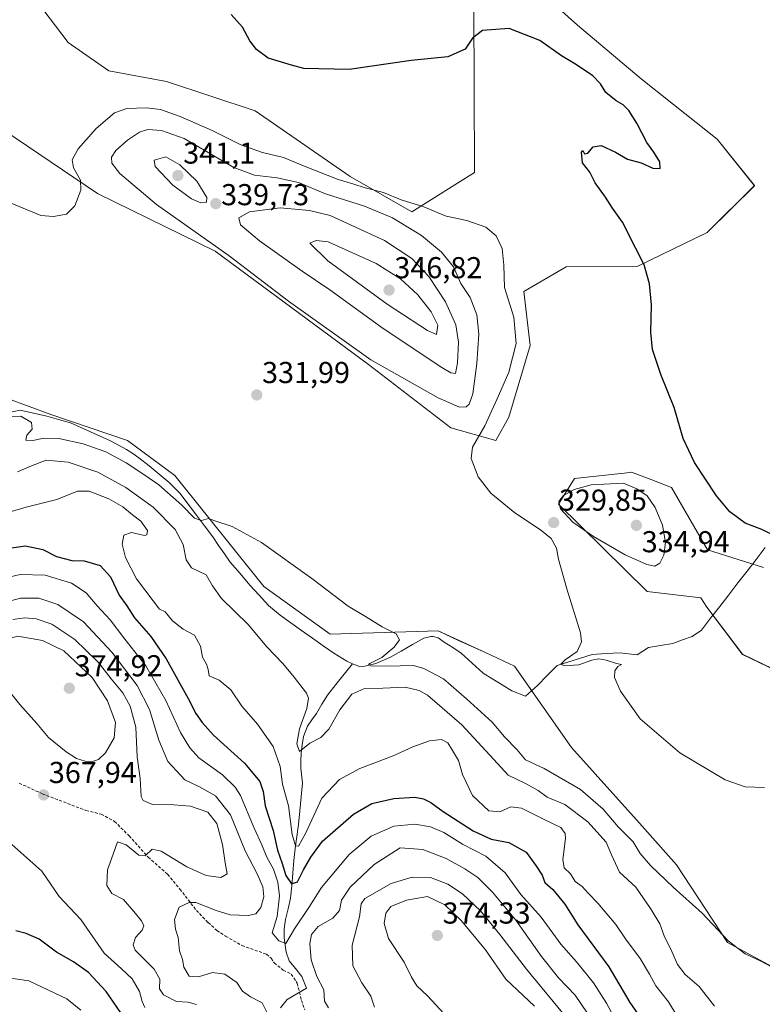
# Model space of a CAD drawing. Units: metres. Extents: x 594336 to 597805, y 4689743 to 4692104.
# Drawn here: x 596003 to 596249, y 4690788 to 4691115 of the extents above; entities that cross this region are included whole.
import ezdxf
from ezdxf.enums import TextEntityAlignment as Align

# ---------------------------------------------------------------- set-up
doc = ezdxf.new("R2010")
doc.units = ezdxf.units.M
doc.header["$MEASUREMENT"] = 0
doc.linetypes.add('TRAZOSX2', pattern=[1.5, 1, -0.5])
for name, color, linetype, lineweight in [('Carátula', 7, 'Continuous', 5), ('Corriente natural lineal', 142, 'Continuous', 13), ('Cultivos herbáceos CxS', 92, 'Continuous', 0), ('Curva de nivel maestra', 36, 'Continuous', 30), ('Curva de nivel normal', 36, 'Continuous', 0), ('Matorral CxS', 135, 'Continuous', 0), ('Punto de cota en terreno', 7, 'Continuous', 0), ('Rótulo de punto de cota en terreno', 19, 'Continuous', 0), ('Senda', 19, 'TRAZOSX2', 0)]:
    doc.layers.add(name, color=color, linetype=linetype, lineweight=lineweight)
doc.styles.add('Arial', font='txt', dxfattribs={"height": 0.2})

# ---------------------------------------------------------------- blocks, each defined once
blk = doc.blocks.new('*U150')
at = {"layer": 'Cultivos herbáceos CxS', "color": 92, "linetype": 'Continuous', "lineweight": 0}
for points in [[(596260.0565, 4690796.3161, 335.2965), (596237.2279, 4690808.6477, 335.2762), (596220.3243, 4690834.4355, 333.4613), (596208.0477, 4690848.2245, 332.8075), (596185.4389, 4690873.2927, 332.2367), (596166.6115, 4690900.3219, 331.9302), (596157.1481, 4690904.6853, 332.4533), (596148.0547, 4690908.8783, 332.6791), (596141.2667, 4690912.0083, 333.2096), (596105.5253, 4690910.9573, 336.3372), (596083.4481, 4690926.7333, 336.8735), (596054.0141, 4690963.5447, 334.2749), (596038.2451, 4690975.1135, 333.907), (596012.9123, 4690983.7801, 334.1455), (595991.1969, 4690991.7133, 335.3656), (595970.7231, 4691001.5711, 336.4305), (595960.4543, 4691031.9085, 333.8605), (595939.4289, 4691048.7367, 333.9475), (595916.3021, 4691070.8235, 334.5693), (595883.7141, 4691098.1689, 335.6668), (595859.5351, 4691113.9451, 336.4884)], [(596249.0889, 4690932.9833, 325.5127), (596230.5351, 4690938.9145, 325.7639), (596218.6335, 4690959.6105, 325.9307), (596212.1571, 4690962.0487, 327.5827), (596205.3937, 4690964.5951, 328.4992), (596203.0891, 4690964.3385, 329.1901), (596201.8143, 4690964.1967, 329.4637), (596186.4709, 4690962.4903, 329.9685), (596181.2149, 4690954.0771, 330.2863), (596210.5201, 4690925.1189, 327.8822), (596228.3541, 4690922.9827, 326.5344), (596230.3311, 4690919.8497, 326.5883), (596242.1167, 4690904.2355, 327.7603), (596272.2993, 4690889.6733, 331.8813)], [(596153.1399, 4691119.2243, 324.4216), (596153.3401, 4691063.9755, 328.8316), (596132.5769, 4691050.9659, 332.3672), (596112.0745, 4691062.7291, 329.6535), (596080.6231, 4691084.4903, 326.4639), (596051.2583, 4691094.2167, 326.1352), (596032.1503, 4691097.7423, 326.2117), (596018.6707, 4691107.0699, 326.6309), (596006.3571, 4691123.3989, 326.5747)], [(595932.4359, 4691139.4505, 336.4005), (595981.4799, 4691088.7017, 329.5766), (596028.3201, 4691057.0411, 330.8598), (596067.3527, 4691037.9329, 334.1838), (596118.1407, 4691000.3545, 334.2235), (596145.4723, 4690979.3193, 331.076), (596160.3991, 4690975.1693, 329.1569), (596160.3991, 4690975.1693, 329.1569), (596164.7291, 4690982.8533, 328.7502), (596171.7539, 4691006.6641, 328.466), (596169.6515, 4691024.5437, 328.9754), (596183.6665, 4691032.6715, 327.6348), (596207.4961, 4691032.9569, 325.074), (596230.4943, 4691044.1617, 323.4002), (596246.1391, 4691059.6355, 322.3865), (596233.7783, 4691075.0265, 322.1313), (596208.5477, 4691095.0097, 322.7287), (596187.5231, 4691112.8887, 322.8335), (596177.2333, 4691122.1209, 322.8089)]]:
    blk.add_polyline3d(points, dxfattribs=at)
blk = doc.blocks.new('*U173')
at = {"layer": 'Curva de nivel normal', "color": 36, "linetype": 'Continuous', "lineweight": 0}
blk.add_polyline3d([(596044.09, 4690787.11, 370), (596043.11, 4690789.14, 370), (596042.28, 4690792.39, 370), (596039.82, 4690796.63, 370), (596036.28, 4690799.97, 370), (596030.54, 4690805.1, 370), (596022.86, 4690816.3, 370), (596015.62, 4690823.92, 370), (596009.9, 4690832.35, 370), (595999, 4690842.04, 370)], dxfattribs=at)
blk = doc.blocks.new('*U178')
at = {"layer": 'Curva de nivel normal', "color": 36, "linetype": 'Continuous', "lineweight": 0}
blk.add_polyline3d([(595996.49, 4691055.11, 330), (596009.55, 4691049.79, 330), (596013.75, 4691049.38, 330), (596018.04, 4691050.21, 330), (596020.8, 4691052.96, 330), (596022.82, 4691058.15, 330), (596022.66, 4691061.48, 330), (596020.42, 4691065.58, 330), (596019.99, 4691068.19, 330), (596021.92, 4691071.8, 330), (596027.89, 4691078.55, 330), (596033.98, 4691083.75, 330), (596038.07, 4691085.24, 330), (596044.54, 4691085.45, 330), (596049.24, 4691084.85, 330), (596055.74, 4691082.62, 330), (596066.33, 4691077.95, 330), (596075.86, 4691073.19, 330), (596083, 4691070.65, 330), (596090.03, 4691069.01, 330), (596096.6, 4691066.2, 330), (596108.17, 4691061.66, 330), (596112.98, 4691060.22, 330), (596117.1, 4691058.92, 330), (596123.17, 4691057.41, 330), (596129.06, 4691054.96, 330), (596136.58, 4691052.59, 330), (596143.95, 4691049.53, 330), (596150.77, 4691048.12, 330), (596157.04, 4691045.9, 330), (596160.54, 4691042.95, 330), (596162.46, 4691038.75, 330), (596163, 4691033.24, 330), (596163.3, 4691025.88, 330), (596166.42, 4691016, 330), (596167.1, 4691007.33, 330), (596164.71, 4690997.78, 330), (596161.25, 4690989.99, 330), (596156.71, 4690979.98, 330), (596152.68, 4690972.96, 330), (596152.21, 4690969.12, 330), (596154.51, 4690963.09, 330), (596158.73, 4690957.68, 330), (596166.72, 4690951.12, 330), (596175.22, 4690945.5, 330), (596178.73, 4690942.63, 330), (596180.56, 4690939.47, 330), (596181.19, 4690935.76, 330), (596183.96, 4690926, 330), (596188.46, 4690911.38, 330), (596188.78, 4690908.34, 330), (596187.35, 4690905.15, 330), (596183.41, 4690902.45, 330), (596181.95, 4690901.03, 330), (596183, 4690900.39, 330), (596187.93, 4690900.78, 330), (596192.26, 4690902.28, 330), (596194.58, 4690902.69, 330), (596197.01, 4690902.33, 330), (596200.39, 4690901.22, 330), (596202.1, 4690900.88, 330), (596200.89, 4690900.15, 330), (596199.85, 4690898.82, 330), (596199.79, 4690896.61, 330), (596201.68, 4690891.99, 330), (596208.28, 4690882.86, 330), (596221.43, 4690871.56, 330), (596236.38, 4690862.66, 330), (596243.04, 4690860.27, 330), (596249.44, 4690860.07, 330)], dxfattribs=at)
blk = doc.blocks.new('*U179')
at = {"layer": 'Curva de nivel normal', "color": 36, "linetype": 'Continuous', "lineweight": 0}
blk.add_polyline3d([(596257.64, 4690797.54, 335), (596248.24, 4690802.47, 335), (596243.08, 4690804.98, 335), (596240.74, 4690806.72, 335), (596237.4, 4690809.29, 335), (596228.8, 4690818.45, 335), (596219.16, 4690827.04, 335), (596211.68, 4690834.17, 335), (596208.23, 4690838.25, 335), (596205.92, 4690842.06, 335), (596200.99, 4690847.08, 335), (596195.93, 4690852.94, 335), (596188.49, 4690859.38, 335), (596176.41, 4690866.35, 335), (596170.24, 4690869.29, 335), (596167.52, 4690872.6, 335), (596163.27, 4690876.83, 335), (596159.22, 4690881.75, 335), (596150.64, 4690889.53, 335), (596143.05, 4690896.1, 335), (596136.53, 4690899.58, 335), (596133.08, 4690900.58, 335), (596124.26, 4690900.31, 335), (596119, 4690900.4, 335), (596118.15, 4690900.83, 335), (596118.6, 4690901.17, 335), (596122.62, 4690903.24, 335), (596126.69, 4690906.62, 335), (596128.43, 4690909.02, 335), (596127.38, 4690910.99, 335), (596122.72, 4690913.39, 335), (596117.16, 4690916.74, 335), (596111.4, 4690920.25, 335), (596099.38, 4690929.42, 335), (596082.71, 4690941.36, 335), (596072.99, 4690946.67, 335), (596067.28, 4690948.54, 335), (596065.14, 4690949.26, 335), (596062.82, 4690948.58, 335), (596060.45, 4690949.44, 335), (596056.35, 4690953.73, 335), (596048.7, 4690960.48, 335), (596044.01, 4690963.59, 335), (596037.85, 4690967.76, 335), (596031.15, 4690971.39, 335), (596023.6, 4690974.03, 335), (596015.57, 4690975.78, 335), (596010.7, 4690975.89, 335), (596006.9, 4690975.1, 335), (596004.59, 4690975.27, 335), (596004.95, 4690976.95, 335), (596006.73, 4690978.95, 335), (596006.5, 4690981.07, 335), (596002.92, 4690983.21, 335), (595999.1, 4690983.13, 335)], dxfattribs=at)
blk = doc.blocks.new('*U183')
at = {"layer": 'Curva de nivel normal', "color": 36, "linetype": 'Continuous', "lineweight": 0}
blk.add_polyline3d([(596022.82, 4690786.27, 380), (596018.17, 4690790.04, 380), (596005.55, 4690796.03, 380), (595998.84, 4690796.98, 380)], dxfattribs=at)
blk = doc.blocks.new('*U184')
at = {"layer": 'Curva de nivel normal', "color": 36, "linetype": 'Continuous', "lineweight": 0}
blk.add_polyline3d([(596232.88, 4690787.61, 340), (596227.75, 4690794.14, 340), (596223.2, 4690798.04, 340), (596220.62, 4690801.44, 340), (596218.38, 4690806.51, 340), (596216.33, 4690810.58, 340), (596214.76, 4690814.85, 340), (596211.91, 4690819.61, 340), (596206.76, 4690826.99, 340), (596201.42, 4690832.02, 340), (596198.78, 4690837.77, 340), (596196.92, 4690841.94, 340), (596190.89, 4690848.65, 340), (596183.29, 4690854.43, 340), (596177.43, 4690856.91, 340), (596174.41, 4690859.04, 340), (596170.23, 4690861.46, 340), (596164.54, 4690864.19, 340), (596159.77, 4690869.34, 340), (596149.09, 4690880.86, 340), (596137.78, 4690890.66, 340), (596135.01, 4690892.26, 340), (596130.38, 4690893.38, 340), (596122.94, 4690893.04, 340), (596116.64, 4690892.75, 340), (596112.61, 4690891.08, 340), (596108.71, 4690885.82, 340), (596105.04, 4690879.44, 340), (596102.38, 4690876.68, 340), (596098.71, 4690874.76, 340), (596095.31, 4690872.04, 340), (596094.46, 4690874.61, 340), (596095.31, 4690879.54, 340), (596097.78, 4690886.28, 340), (596098.25, 4690889.71, 340), (596097.68, 4690891.31, 340), (596093.49, 4690896.62, 340), (596089.81, 4690901.19, 340), (596084.45, 4690906.74, 340), (596078.27, 4690914.18, 340), (596069.49, 4690922.73, 340), (596066.44, 4690926.92, 340), (596064.34, 4690930.56, 340), (596059.51, 4690932.95, 340), (596057.71, 4690935.62, 340), (596056.78, 4690940.62, 340), (596054.08, 4690945.67, 340), (596046.82, 4690953, 340), (596037.71, 4690959.6, 340), (596028.43, 4690964.61, 340), (596018.66, 4690967.92, 340), (596011.28, 4690968.6, 340), (596006.49, 4690966.76, 340), (596001.82, 4690964.73, 340)], dxfattribs=at)
blk = doc.blocks.new('*U186')
at = {"layer": 'Curva de nivel normal', "color": 36, "linetype": 'Continuous', "lineweight": 0}
for points in [[(596000.29, 4690915.77, 365), (596004.22, 4690916.3, 365), (596008.06, 4690915.97, 365), (596013.18, 4690914.22, 365), (596020.82, 4690909.16, 365), (596028.54, 4690901.6, 365), (596032.9, 4690896.08, 365), (596036.7, 4690891.46, 365), (596039.23, 4690887, 365), (596041.05, 4690880.09, 365), (596041.49, 4690870.25, 365), (596042.5, 4690863.06, 365), (596042.83, 4690857.06, 365), (596043.54, 4690855.76, 365), (596046.53, 4690854.42, 365), (596053.6, 4690854.37, 365), (596059.15, 4690853.89, 365), (596064.96, 4690851.87, 365), (596067.92, 4690848.12, 365), (596069.78, 4690841.23, 365), (596070.64, 4690835.11, 365), (596071.29, 4690831.41, 365), (596069.23, 4690830.27, 365), (596064.34, 4690830.9, 365), (596057.91, 4690833.8, 365), (596049.49, 4690838.94, 365), (596046.42, 4690839.68, 365), (596044.14, 4690837.47, 365), (596042.02, 4690837.64, 365), (596037.85, 4690841.09, 365), (596035.01, 4690842.03, 365), (596033.52, 4690838.03, 365), (596031.65, 4690832.79, 365), (596031.44, 4690827.59, 365), (596033.14, 4690824.96, 365), (596037, 4690822.89, 365), (596040.38, 4690818.94, 365), (596042.96, 4690815.85, 365), (596043.75, 4690814.16, 365), (596043.17, 4690812.73, 365), (596040.9, 4690810.31, 365), (596040.12, 4690807.89, 365), (596040.87, 4690806.18, 365), (596047.1, 4690799.87, 365), (596049.02, 4690796.58, 365), (596048.87, 4690793.35, 365), (596050.22, 4690791.37, 365), (596054.52, 4690789.08, 365), (596058.37, 4690788.85, 365), (596061.19, 4690788.17, 365)], [(596120.13, 4690787.27, 365), (596118.97, 4690790.94, 365), (596116.02, 4690795.27, 365), (596113.04, 4690800.94, 365), (596112.75, 4690807.84, 365), (596115.16, 4690817.22, 365), (596115.79, 4690821.53, 365), (596116.94, 4690823.3, 365), (596125.71, 4690828.3, 365), (596132.71, 4690830.4, 365), (596138.71, 4690830.19, 365), (596144.44, 4690828.05, 365), (596149.38, 4690824.8, 365), (596155.34, 4690819.24, 365), (596161.76, 4690811.32, 365), (596170.56, 4690799.79, 365), (596184.57, 4690782.8, 365)]]:
    blk.add_polyline3d(points, dxfattribs=at)
blk = doc.blocks.new('*U194')
at = {"layer": 'Curva de nivel normal', "color": 36, "linetype": 'Continuous', "lineweight": 0}
blk.add_polyline3d([(595995.05, 4690928.89, 355), (596002.72, 4690930.67, 355), (596011.05, 4690930.48, 355), (596019.72, 4690927.81, 355), (596024.63, 4690924.63, 355), (596028.25, 4690920.31, 355), (596032.51, 4690915.71, 355), (596037.04, 4690909.76, 355), (596044.36, 4690900.47, 355), (596051.05, 4690888.93, 355), (596055.86, 4690878.27, 355), (596058.99, 4690873.22, 355), (596061.96, 4690869.93, 355), (596069.83, 4690864.3, 355), (596074, 4690860.21, 355), (596075.7, 4690857.46, 355), (596080.25, 4690846.65, 355), (596082.82, 4690841.12, 355), (596084.52, 4690837.01, 355), (596086.67, 4690832.96, 355), (596088.17, 4690828.71, 355), (596088.68, 4690824.21, 355), (596087.88, 4690817.34, 355), (596086.23, 4690811.93, 355), (596088.44, 4690809.29, 355), (596090.75, 4690808.34, 355), (596093.66, 4690813.27, 355), (596098.4, 4690820.32, 355), (596102.64, 4690826.9, 355), (596111.76, 4690837.87, 355), (596119.04, 4690843.96, 355), (596126.57, 4690847.28, 355), (596133.51, 4690847.9, 355), (596138.7, 4690847.04, 355), (596143.11, 4690845.12, 355), (596149.3, 4690841.31, 355), (596157.05, 4690837.28, 355), (596163.51, 4690831.74, 355), (596168.71, 4690824.6, 355), (596175.48, 4690817.1, 355), (596181.99, 4690808.08, 355), (596187.09, 4690802.27, 355), (596192.83, 4690795.27, 355), (596197.06, 4690788.62, 355), (596201.73, 4690779.99, 355)], dxfattribs=at)
blk = doc.blocks.new('*U196')
at = {"layer": 'Curva de nivel normal', "color": 36, "linetype": 'Continuous', "lineweight": 0}
for points in [[(595995.74, 4690920.95, 360), (596002.84, 4690922.86, 360), (596008.85, 4690922.82, 360), (596015.21, 4690920.72, 360), (596023.66, 4690914.97, 360), (596033.05, 4690904.95, 360), (596041.48, 4690893.9, 360), (596045.58, 4690885.92, 360), (596048.66, 4690875.75, 360), (596051.62, 4690868.65, 360), (596054.52, 4690865.56, 360), (596057.3, 4690862.65, 360), (596062.21, 4690860.35, 360), (596067.44, 4690857.34, 360), (596072.41, 4690850.97, 360), (596077.33, 4690839.06, 360), (596081.31, 4690831.4, 360), (596083.16, 4690827.11, 360), (596083.5, 4690823.8, 360), (596082.54, 4690820.34, 360), (596080.82, 4690818.21, 360), (596078.29, 4690817.68, 360), (596072.34, 4690817.9, 360), (596067.7, 4690819.27, 360), (596060.98, 4690821.92, 360), (596058.75, 4690821.96, 360), (596055.38, 4690820.44, 360), (596053.9, 4690816.27, 360), (596054.24, 4690813.11, 360), (596055.12, 4690810.36, 360), (596055.5, 4690805.95, 360), (596056.5, 4690803.06, 360), (596057, 4690800.56, 360), (596058.78, 4690797.57, 360), (596061.81, 4690797.31, 360), (596066.43, 4690798.73, 360), (596070.56, 4690798.17, 360), (596074.5, 4690795.39, 360), (596076.37, 4690792.54, 360), (596079.05, 4690790.7, 360), (596082.94, 4690788.64, 360), (596085.38, 4690783.77, 360)], [(596104.89, 4690787.03, 360), (596103.6, 4690789.26, 360), (596103.35, 4690792.97, 360), (596101.07, 4690797.39, 360), (596099.18, 4690802.96, 360), (596098.76, 4690808.3, 360), (596099.32, 4690811.38, 360), (596101.54, 4690814.01, 360), (596106.4, 4690816.77, 360), (596108.56, 4690819.27, 360), (596109.24, 4690822.77, 360), (596112.09, 4690826.98, 360), (596120.04, 4690834.52, 360), (596128.71, 4690840.11, 360), (596136.24, 4690839.47, 360), (596143.93, 4690836.51, 360), (596150.17, 4690833.14, 360), (596154.4, 4690830.2, 360), (596159.32, 4690825.4, 360), (596167.06, 4690816.09, 360), (596175.49, 4690804.03, 360), (596181.15, 4690796.96, 360), (596186.69, 4690791.22, 360), (596190.72, 4690785.32, 360)]]:
    blk.add_polyline3d(points, dxfattribs=at)
blk = doc.blocks.new('*U198')
at = {"layer": 'Curva de nivel normal', "color": 36, "linetype": 'Continuous', "lineweight": 0}
blk.add_polyline3d([(596220.48, 4690784.21, 345), (596217.66, 4690789.02, 345), (596213.44, 4690794.34, 345), (596211.34, 4690798.24, 345), (596208.19, 4690803.42, 345), (596203.37, 4690809.93, 345), (596200.17, 4690814.63, 345), (596194.21, 4690821.72, 345), (596190.96, 4690825.09, 345), (596189.04, 4690827.26, 345), (596186.74, 4690828.96, 345), (596185.11, 4690831.44, 345), (596183.07, 4690833.46, 345), (596182.58, 4690836.25, 345), (596183.47, 4690843.12, 345), (596183.38, 4690844.8, 345), (596181.92, 4690846.85, 345), (596176.22, 4690849.54, 345), (596168.94, 4690853.19, 345), (596165.4, 4690853.63, 345), (596161.68, 4690851.98, 345), (596158.05, 4690852.33, 345), (596152.66, 4690857.38, 345), (596149.37, 4690864.41, 345), (596148, 4690869.05, 345), (596145.65, 4690872.92, 345), (596144.47, 4690874.93, 345), (596142.38, 4690876, 345), (596138.38, 4690875.57, 345), (596132.92, 4690873.56, 345), (596126.41, 4690870.57, 345), (596115.32, 4690866.34, 345), (596108.53, 4690862.68, 345), (596102.71, 4690856.49, 345), (596097.42, 4690845.03, 345), (596094.94, 4690840.64, 345), (596093.96, 4690840.72, 345), (596092.88, 4690844.54, 345), (596091.71, 4690854.02, 345), (596089.66, 4690861.23, 345), (596088.95, 4690867.09, 345), (596086.56, 4690873.69, 345), (596081.38, 4690881.09, 345), (596076.23, 4690887.04, 345), (596072.58, 4690892.46, 345), (596068.68, 4690895.62, 345), (596065.34, 4690897.08, 345), (596065.01, 4690899.22, 345), (596064.52, 4690901.02, 345), (596063.11, 4690903.28, 345), (596062.48, 4690906.97, 345), (596060.48, 4690910.6, 345), (596056.77, 4690912.63, 345), (596053.19, 4690915.33, 345), (596050.74, 4690918.28, 345), (596048.87, 4690919.24, 345), (596046.82, 4690922.01, 345), (596041.31, 4690929.22, 345), (596037.62, 4690936.35, 345), (596036.56, 4690940.8, 345), (596037.04, 4690943.75, 345), (596039.59, 4690944.68, 345), (596043.89, 4690943.66, 345), (596044.71, 4690943.83, 345), (596044.88, 4690945.26, 345), (596042.66, 4690948.44, 345), (596039.94, 4690950.51, 345), (596036.75, 4690953.12, 345), (596032.06, 4690955.78, 345), (596025.61, 4690958.3, 345), (596021.72, 4690958.29, 345), (596014.85, 4690955.62, 345), (596004.72, 4690953.07, 345), (595989.12, 4690948.55, 345)], dxfattribs=at)
blk = doc.blocks.new('*U201')
at = {"layer": 'Curva de nivel maestra', "color": 36, "linetype": 'Continuous', "lineweight": 30}
blk.add_polyline3d([(596253.5, 4690943.2, 325), (596248.53, 4690945.63, 325), (596243, 4690947.71, 325), (596237.97, 4690951.54, 325), (596233.56, 4690956.8, 325), (596226.22, 4690967.8, 325), (596222.54, 4690975.78, 325), (596219.47, 4690986.13, 325), (596215.11, 4690997.04, 325), (596212.34, 4691005.34, 325), (596211.73, 4691011.06, 325), (596211.99, 4691020.09, 325), (596211.33, 4691027.12, 325), (596209.58, 4691033.35, 325), (596206.76, 4691038.76, 325), (596202.44, 4691047.57, 325), (596199.05, 4691052.21, 325), (596196.76, 4691055.88, 325), (596193.35, 4691060.59, 325), (596191.53, 4691064.11, 325), (596189.16, 4691067.17, 325), (596188.79, 4691070.77, 325), (596189.29, 4691071.3, 325), (596189.77, 4691070.17, 325), (596190.86, 4691070.4, 325), (596192.71, 4691072.53, 325), (596195.34, 4691072.94, 325), (596200.09, 4691070.76, 325), (596204.08, 4691068.42, 325), (596208.56, 4691067.22, 325), (596212.49, 4691065.39, 325), (596214.89, 4691065.34, 325), (596214.73, 4691067.52, 325), (596212.8, 4691070.7, 325), (596210.41, 4691073.98, 325), (596207.1, 4691080.4, 325), (596204.49, 4691084.6, 325), (596202.65, 4691086.48, 325), (596200.32, 4691087.76, 325), (596196.9, 4691090.54, 325), (596195.12, 4691093.36, 325), (596192.6, 4691096.04, 325), (596187.16, 4691099.7, 325), (596182.2, 4691102.66, 325), (596175, 4691107.75, 325), (596164.78, 4691111.73, 325), (596156.02, 4691111.07, 325), (596152.71, 4691108.59, 325), (596150.2, 4691104.88, 325), (596144.53, 4691102.38, 325), (596132.28, 4691101.18, 325), (596111.73, 4691098.13, 325), (596096.75, 4691098.49, 325), (596092.71, 4691099.54, 325), (596084.89, 4691101.9, 325), (596081.09, 4691104.79, 325), (596078.9, 4691107.69, 325), (596076.42, 4691112.2, 325), (596072.62, 4691116.41, 325)], dxfattribs=at)
blk = doc.blocks.new('*U203')
at = {"layer": 'Curva de nivel maestra', "color": 36, "linetype": 'Continuous', "lineweight": 30}
blk.add_polyline3d([(595998.33, 4690939.3, 350), (596004.47, 4690940.19, 350), (596010.25, 4690939, 350), (596014.71, 4690936.73, 350), (596019.82, 4690935.32, 350), (596023.9, 4690935.2, 350), (596029.21, 4690933.74, 350), (596032.7, 4690929.95, 350), (596035.54, 4690923.82, 350), (596038.02, 4690920.3, 350), (596040.57, 4690916.32, 350), (596046.06, 4690910.1, 350), (596051.06, 4690902.73, 350), (596058.35, 4690889.58, 350), (596060.9, 4690884.59, 350), (596063.1, 4690881.66, 350), (596066.78, 4690877.38, 350), (596077.03, 4690868.2, 350), (596082.15, 4690862.02, 350), (596083.26, 4690858.7, 350), (596083.96, 4690853.99, 350), (596086.56, 4690845.82, 350), (596088.06, 4690839.33, 350), (596089.53, 4690834.9, 350), (596090.73, 4690830.9, 350), (596092.67, 4690828.19, 350), (596094.66, 4690828.78, 350), (596096.62, 4690832.79, 350), (596099.03, 4690836.94, 350), (596102.92, 4690842.27, 350), (596113.16, 4690851.24, 350), (596119.24, 4690854.77, 350), (596126.54, 4690856.45, 350), (596133.6, 4690856.88, 350), (596136.46, 4690856.36, 350), (596138.9, 4690855.13, 350), (596142.92, 4690852.15, 350), (596152.87, 4690845.76, 350), (596158.88, 4690843, 350), (596164.73, 4690841.79, 350), (596170.4, 4690838.65, 350), (596173.64, 4690834.24, 350), (596175.78, 4690831, 350), (596176.63, 4690828.55, 350), (596179.32, 4690826.3, 350), (596183.28, 4690821.45, 350), (596187.61, 4690814.51, 350), (596197.91, 4690800.66, 350), (596204.84, 4690788.8, 350), (596216.62, 4690771.85, 350)], dxfattribs=at)
blk = doc.blocks.new('*U204')
at = {"layer": 'Curva de nivel maestra', "color": 36, "linetype": 'Continuous', "lineweight": 30}
blk.add_polyline3d([(596037.34, 4690783.62, 375), (596031.22, 4690792.44, 375), (596025.32, 4690798.78, 375), (596020.43, 4690802.24, 375), (596014.71, 4690805.44, 375), (596009.04, 4690809.82, 375), (596004.71, 4690811.67, 375), (596001.26, 4690812.53, 375)], dxfattribs=at)
blk = doc.blocks.new('5PATER')
at = {"layer": 'Carátula', "linetype": 'Continuous', "lineweight": 5}
h = blk.add_hatch(color=250, dxfattribs=at)
edge = h.paths.add_edge_path()
edge.add_ellipse((0, 0.01), major_axis=(-1.33, -1.34), ratio=0.999422, start_angle=0, end_angle=360)

msp = doc.modelspace()

# ---------------------------------------------------------------- linework, layer by layer
at = {"layer": 'Corriente natural lineal', "color": 142, "linetype": 'Continuous', "lineweight": 13}
for points in [[(595998.46, 4690984.33, 334.84), (596002.75, 4690985.15, 334.83), (596007.13, 4690984.2, 334.29), (596011.5, 4690983.24, 334.16), (596015.45, 4690982.13, 334.2), (596019.39, 4690981.02, 334.09), (596023.8, 4690979.02, 334.04), (596028.22, 4690977.02, 334.07), (596032.63, 4690975.02, 333.96), (596035.28, 4690973.6, 333.99), (596037.92, 4690972.18, 334.11), (596040.01, 4690970.81, 334.12), (596042.1, 4690969.43, 334.05), (596045.44, 4690966.69, 334.16), (596048.78, 4690963.96, 334.22), (596052.12, 4690961.22, 334.36), (596055.66, 4690957.69, 334.55), (596058.39, 4690954.06, 334.64), (596061.12, 4690950.43, 334.86), (596063.84, 4690946.8, 335.23), (596066.57, 4690943.17, 335.54), (596068.5, 4690940.37, 335.84), (596070.44, 4690937.57, 336.04), (596072.37, 4690934.77, 336.17), (596075.62, 4690930.99, 336.61), (596078.86, 4690927.2, 336.98), (596081.96, 4690923.81, 337.41), (596085.06, 4690920.42, 337.55), (596086.97, 4690918.8, 337.55), (596088.88, 4690917.18, 337.66), (596092.45, 4690914.66, 337.68), (596096.02, 4690912.14, 337.49), (596099.59, 4690909.63, 337.05), (596103.16, 4690907.11, 336.7), (596106.73, 4690904.59, 336.52), (596110.95, 4690901.93, 336.11), (596112.91, 4690901.12, 335.85)], [(596228.58, 4690912.27, 326.98), (596231.6, 4690916.18, 326.62), (596234.61, 4690920.09, 326.34), (596237.63, 4690924, 326.05), (596240.65, 4690927.9, 325.8), (596243.67, 4690931.81, 325.59), (596246.68, 4690935.72, 325.38), (596249.7, 4690939.63, 325.18)], [(596112.91, 4690901.12, 335.85), (596115.19, 4690900.18, 335.65), (596117.01, 4690900.27, 335.57), (596120.65, 4690901.2, 335.4), (596125.25, 4690903.15, 334.59), (596129.02, 4690905.3, 334.46), (596132.8, 4690907.45, 334.31), (596136.57, 4690909.6, 333.4), (596138.82, 4690910.11, 333.27), (596139.67, 4690910.1, 333.19), (596141.27, 4690909.66, 332.98), (596143.29, 4690908.25, 332.83), (596146.09, 4690906.45, 333.01), (596148.89, 4690904.65, 332.76), (596152.54, 4690901.32, 332.53), (596156.19, 4690897.98, 331.77), (596159.36, 4690896.04, 332.19), (596162.54, 4690894.1, 331.6), (596165.71, 4690892.16, 331.47), (596170.27, 4690890.36, 331.12), (596172.22, 4690892.11, 331.09), (596174.18, 4690893.86, 331.27), (596177.46, 4690897.19, 330.78), (596180.74, 4690900.52, 330.4), (596184.62, 4690901.76, 330.1), (596188.5, 4690902.99, 329.5), (596192.38, 4690904.23, 329.32), (596196.99, 4690904.49, 329.64), (596201.59, 4690904.76, 328.91), (596204.4, 4690904.39, 328.63), (596207.2, 4690904.02, 328.45), (596211.01, 4690906.45, 328.52), (596215.03, 4690907.14, 328.19), (596219.05, 4690907.83, 327.79), (596222.28, 4690908.99, 327.47), (596225.51, 4690910.16, 327.28), (596228.58, 4690912.27, 326.98)], [(596090.21, 4690813.25, 353.96), (596090.67, 4690816.35, 353.19), (596091.52, 4690819.85, 351.91), (596092.37, 4690823.35, 351.81), (596092.72, 4690827.52, 350.81), (596093.08, 4690831.69, 349.16), (596093.43, 4690835.86, 347.75), (596093.93, 4690839.85, 346.41), (596094.44, 4690843.83, 344.57), (596094.94, 4690847.82, 343.77), (596095.39, 4690852.38, 342.84), (596095.85, 4690856.94, 341.82), (596096.3, 4690861.5, 340.67), (596095.71, 4690866.46, 340.36), (596095.77, 4690868.97, 340.12), (596095.82, 4690871.48, 339.89), (596096.25, 4690874.25, 339.47), (596096.67, 4690877.01, 339.11), (596097.98, 4690880.42, 339.18), (596099.45, 4690882.55, 338.93), (596100.91, 4690884.67, 338.29), (596102.76, 4690887.7, 338.05), (596104.61, 4690890.73, 337.71), (596107.38, 4690894.19, 337.12), (596110.14, 4690897.66, 336.28), (596112.91, 4690901.12, 335.85)], [(596097.58, 4690793.54, 357.2), (596096.04, 4690797.43, 357.3), (596093.98, 4690800.04, 356.96), (596091.91, 4690802.64, 356.23), (596090.88, 4690805.44, 355.65), (596090.18, 4690810.21, 354.58), (596090.21, 4690813.25, 353.96)], [(596088.96, 4690786.97, 358.33), (596091.23, 4690789.84, 357.44), (596094.41, 4690791.69, 357.09), (596097.58, 4690793.54, 357.2)]]:
    msp.add_polyline3d(points, dxfattribs=at)
at = {"layer": 'Cultivos herbáceos CxS', "color": 92, "linetype": 'Continuous', "lineweight": 0}
for points in [[(595838.51, 4691198.08, 333.3), (595912.52, 4691154.4, 336.37), (595932.44, 4691139.45, 336.4), (595981.48, 4691088.7, 329.58), (596028.32, 4691057.04, 330.86), (596067.35, 4691037.93, 334.18), (596118.14, 4691000.35, 334.22), (596145.47, 4690979.32, 331.08), (596160.4, 4690975.17, 329.16)], [(596153.14, 4691119.22, 324.42), (596153.34, 4691063.98, 328.83), (596132.58, 4691050.97, 332.37), (596112.07, 4691062.73, 329.65), (596080.62, 4691084.49, 326.46), (596051.26, 4691094.22, 326.14), (596032.15, 4691097.74, 326.21), (596018.67, 4691107.07, 326.63), (596006.36, 4691123.4, 326.57)], [(596160.4, 4690975.17, 329.16), (596164.73, 4690982.85, 328.75), (596171.75, 4691006.66, 328.47), (596169.65, 4691024.54, 328.98), (596183.67, 4691032.67, 327.63), (596207.5, 4691032.96, 325.07), (596230.49, 4691044.16, 323.4), (596246.14, 4691059.64, 322.39), (596233.78, 4691075.03, 322.13), (596208.55, 4691095.01, 322.73), (596187.52, 4691112.89, 322.83), (596177.23, 4691122.12, 322.81)], [(595859.54, 4691113.95, 336.49), (595883.71, 4691098.17, 335.67), (595916.3, 4691070.82, 334.57), (595939.43, 4691048.74, 333.95), (595960.45, 4691031.91, 333.86), (595970.72, 4691001.57, 336.43), (595991.2, 4690991.71, 335.37), (596012.91, 4690983.78, 334.15), (596038.25, 4690975.11, 333.91), (596054.01, 4690963.54, 334.27), (596083.45, 4690926.73, 336.87), (596105.53, 4690910.96, 336.34), (596141.27, 4690912.01, 333.21), (596148.05, 4690908.88, 332.68), (596157.15, 4690904.69, 332.45), (596166.61, 4690900.32, 331.93), (596185.44, 4690873.29, 332.24), (596208.05, 4690848.22, 332.81), (596220.32, 4690834.44, 333.46), (596237.23, 4690808.65, 335.28), (596260.06, 4690796.32, 335.3)], [(596249.09, 4690932.98, 325.51), (596230.54, 4690938.91, 325.76), (596218.63, 4690959.61, 325.93), (596212.16, 4690962.05, 327.58), (596205.39, 4690964.6, 328.5), (596203.09, 4690964.34, 329.19), (596201.81, 4690964.2, 329.46), (596186.47, 4690962.49, 329.97), (596181.21, 4690954.08, 330.29), (596210.52, 4690925.12, 327.88), (596228.35, 4690922.98, 326.53), (596230.33, 4690919.85, 326.59), (596242.12, 4690904.24, 327.76), (596272.3, 4690889.67, 331.88)]]:
    msp.add_polyline3d(points, dxfattribs=at)
at = {"layer": 'Curva de nivel normal', "color": 36, "linetype": 'Continuous', "lineweight": 0}
for points in [[(596148.38, 4690986.22, 335), (596150.51, 4690986.29, 335), (596151.59, 4690987.17, 335), (596152.81, 4690990.66, 335), (596154.12, 4691000.66, 335), (596154.74, 4691010.38, 335), (596154.11, 4691016.8, 335), (596151.85, 4691022.55, 335), (596148.84, 4691027.2, 335), (596146.33, 4691032.68, 335), (596142.36, 4691037.61, 335), (596135.77, 4691043.09, 335), (596126.1, 4691049, 335), (596116.91, 4691052.8, 335), (596103.98, 4691056.88, 335), (596094.94, 4691060.66, 335), (596087.92, 4691062.2, 335), (596080.39, 4691063.11, 335), (596073.59, 4691065.68, 335), (596057.08, 4691075.32, 335), (596049.51, 4691077.95, 335), (596045.04, 4691078.21, 335), (596042.3, 4691077.33, 335), (596038.29, 4691074.74, 335), (596034.45, 4691071.31, 335), (596033.03, 4691069.07, 335), (596033.11, 4691067.09, 335), (596035.78, 4691063.69, 335), (596047.96, 4691053.44, 335), (596072.05, 4691036.33, 335), (596091.72, 4691021.3, 335), (596118.92, 4691001.9, 335), (596141.25, 4690989.26, 335), (596148.38, 4690986.22, 335)], [(596062.65, 4691053.95, 340), (596064.45, 4691054.14, 340), (596064.59, 4691055.71, 340), (596061.26, 4691061.09, 340), (596055.66, 4691066.55, 340), (596051.01, 4691069.25, 340), (596047.12, 4691068.09, 340), (596047.5, 4691065.97, 340), (596053.27, 4691059.84, 340), (596059.56, 4691055.27, 340), (596062.65, 4691053.95, 340)], [(596147.05, 4690997.41, 340), (596147.74, 4691000.92, 340), (596148.03, 4691007.78, 340), (596147.12, 4691013.53, 340), (596143.66, 4691021.16, 340), (596138.19, 4691029.54, 340), (596132.54, 4691035.45, 340), (596123.54, 4691041.44, 340), (596105.51, 4691049.75, 340), (596098.62, 4691051.35, 340), (596088.94, 4691052.24, 340), (596078.76, 4691050.92, 340), (596075.2, 4691048.95, 340), (596075.77, 4691046.62, 340), (596082.08, 4691041.37, 340), (596096.23, 4691031.31, 340), (596105.4, 4691025.05, 340), (596123.02, 4691012.26, 340), (596142.45, 4690999.3, 340), (596145.43, 4690997.53, 340), (596147.05, 4690997.41, 340)], [(596140.69, 4691010.24, 345), (596141.15, 4691013.4, 345), (596138.97, 4691017.84, 345), (596134.5, 4691023.47, 345), (596128.74, 4691028.75, 345), (596120.68, 4691033.8, 345), (596104.81, 4691041.05, 345), (596100.86, 4691041.42, 345), (596098.7, 4691040.54, 345), (596104.68, 4691034.76, 345), (596124.41, 4691020.32, 345), (596137.8, 4691011.56, 345), (596140.69, 4691010.24, 345)], [(596213.08, 4690933.51, 330), (596214.71, 4690934.46, 330), (596216.11, 4690937.16, 330), (596216.6, 4690941.36, 330), (596215.69, 4690947.05, 330), (596213.22, 4690952.91, 330), (596210.53, 4690956.77, 330), (596207.14, 4690959.16, 330), (596202.71, 4690960.95, 330), (596191.98, 4690960.47, 330), (596186.41, 4690958.86, 330), (596182.86, 4690956.95, 330), (596181.23, 4690954.95, 330), (596181.79, 4690952.44, 330), (596185.89, 4690948.08, 330), (596192.72, 4690943.29, 330), (596203.32, 4690937.22, 330), (596210.42, 4690933.99, 330), (596213.08, 4690933.51, 330)], [(596026.67, 4690868.72, 370), (596028.71, 4690869.41, 370), (596030.98, 4690871.53, 370), (596033.82, 4690876.57, 370), (596034.33, 4690881.61, 370), (596031.61, 4690888.77, 370), (596026.61, 4690896.5, 370), (596017.19, 4690905.42, 370), (596010.08, 4690908.86, 370), (596001.9, 4690910.24, 370), (595995.73, 4690908.56, 370), (595991.06, 4690905.28, 370), (595989.7, 4690902.94, 370), (595991.12, 4690900.61, 370), (595995.82, 4690895.94, 370), (596002.56, 4690887.62, 370), (596008.2, 4690881.31, 370), (596012.11, 4690876.66, 370), (596017.91, 4690871.9, 370), (596021.42, 4690869.7, 370), (596024.31, 4690868.81, 370), (596026.67, 4690868.72, 370)], [(596173.17, 4690787.56, 370), (596163.73, 4690796.54, 370), (596156.94, 4690806.25, 370), (596149, 4690815.87, 370), (596143.48, 4690821.12, 370), (596137.7, 4690823.93, 370), (596130.81, 4690822.77, 370), (596125.58, 4690820.59, 370), (596123.96, 4690818.46, 370), (596123.41, 4690814.94, 370), (596124.78, 4690810, 370), (596130.05, 4690802.17, 370), (596132.47, 4690797.22, 370), (596134.2, 4690794.34, 370), (596137.7, 4690790.96, 370), (596144.58, 4690783.58, 370)]]:
    msp.add_polyline3d(points, dxfattribs=at)
at = {"layer": 'Matorral CxS', "color": 135, "linetype": 'Continuous', "lineweight": 0}
for points in [[(595838.51, 4691198.08, 333.3), (595912.52, 4691154.4, 336.37), (595932.44, 4691139.45, 336.4), (595981.48, 4691088.7, 329.58), (596028.32, 4691057.04, 330.86), (596067.35, 4691037.93, 334.18), (596118.14, 4691000.35, 334.22), (596145.47, 4690979.32, 331.08), (596160.4, 4690975.17, 329.16)], [(596177.23, 4691122.12, 322.81), (596187.52, 4691112.89, 322.83), (596208.55, 4691095.01, 322.73), (596233.78, 4691075.03, 322.13), (596246.14, 4691059.64, 322.39), (596230.49, 4691044.16, 323.4), (596207.5, 4691032.96, 325.07), (596183.67, 4691032.67, 327.63), (596169.65, 4691024.54, 328.98), (596171.75, 4691006.66, 328.47), (596164.73, 4690982.85, 328.75), (596160.4, 4690975.17, 329.16), (596160.4, 4690975.17, 329.16), (596145.47, 4690979.32, 331.08), (596118.14, 4691000.35, 334.22), (596067.35, 4691037.93, 334.18), (596028.32, 4691057.04, 330.86), (595981.48, 4691088.7, 329.58), (595932.44, 4691139.45, 336.4)], [(596006.36, 4691123.4, 326.57), (596018.67, 4691107.07, 326.63), (596032.15, 4691097.74, 326.21), (596051.26, 4691094.22, 326.14), (596080.62, 4691084.49, 326.46), (596112.07, 4691062.73, 329.65), (596132.58, 4691050.97, 332.37), (596153.34, 4691063.98, 328.83), (596153.14, 4691119.22, 324.42)], [(596153.14, 4691119.22, 324.42), (596153.34, 4691063.98, 328.83), (596132.58, 4691050.97, 332.37), (596112.07, 4691062.73, 329.65), (596080.62, 4691084.49, 326.46), (596051.26, 4691094.22, 326.14), (596032.15, 4691097.74, 326.21), (596018.67, 4691107.07, 326.63), (596006.36, 4691123.4, 326.57)], [(596160.4, 4690975.17, 329.16), (596164.73, 4690982.85, 328.75), (596171.75, 4691006.66, 328.47), (596169.65, 4691024.54, 328.98), (596183.67, 4691032.67, 327.63), (596207.5, 4691032.96, 325.07), (596230.49, 4691044.16, 323.4), (596246.14, 4691059.64, 322.39), (596233.78, 4691075.03, 322.13), (596208.55, 4691095.01, 322.73), (596187.52, 4691112.89, 322.83), (596177.23, 4691122.12, 322.81)], [(595859.54, 4691113.95, 336.49), (595883.71, 4691098.17, 335.67), (595916.3, 4691070.82, 334.57), (595939.43, 4691048.74, 333.95), (595960.45, 4691031.91, 333.86), (595970.72, 4691001.57, 336.43), (595991.2, 4690991.71, 335.37), (596012.91, 4690983.78, 334.15), (596038.25, 4690975.11, 333.91), (596054.01, 4690963.54, 334.27), (596083.45, 4690926.73, 336.87), (596105.53, 4690910.96, 336.34), (596141.27, 4690912.01, 333.21), (596148.05, 4690908.88, 332.68), (596157.15, 4690904.69, 332.45), (596166.61, 4690900.32, 331.93), (596185.44, 4690873.29, 332.24), (596208.05, 4690848.22, 332.81), (596220.32, 4690834.44, 333.46), (596237.23, 4690808.65, 335.28), (596260.06, 4690796.32, 335.3)], [(595859.54, 4691113.95, 336.49), (595883.71, 4691098.17, 335.67), (595916.3, 4691070.82, 334.57), (595939.43, 4691048.74, 333.95), (595960.45, 4691031.91, 333.86), (595970.72, 4691001.57, 336.43), (595991.2, 4690991.71, 335.37), (596012.91, 4690983.78, 334.15), (596038.25, 4690975.11, 333.91), (596054.01, 4690963.54, 334.27), (596083.45, 4690926.73, 336.87), (596105.53, 4690910.96, 336.34), (596141.27, 4690912.01, 333.21), (596148.05, 4690908.88, 332.68), (596157.15, 4690904.69, 332.45), (596166.61, 4690900.32, 331.93), (596185.44, 4690873.29, 332.24), (596208.05, 4690848.22, 332.81), (596220.32, 4690834.44, 333.46), (596237.23, 4690808.65, 335.28), (596260.06, 4690796.32, 335.3)], [(596272.3, 4690889.67, 331.88), (596242.12, 4690904.24, 327.76), (596230.33, 4690919.85, 326.59), (596228.35, 4690922.98, 326.53), (596210.52, 4690925.12, 327.88), (596181.21, 4690954.08, 330.29), (596186.47, 4690962.49, 329.97), (596201.81, 4690964.2, 329.46), (596203.09, 4690964.34, 329.19), (596205.39, 4690964.6, 328.5), (596212.16, 4690962.05, 327.58), (596218.63, 4690959.61, 325.93), (596230.54, 4690938.91, 325.76), (596249.09, 4690932.98, 325.51)], [(596249.09, 4690932.98, 325.51), (596230.54, 4690938.91, 325.76), (596218.63, 4690959.61, 325.93), (596212.16, 4690962.05, 327.58), (596205.39, 4690964.6, 328.5), (596203.09, 4690964.34, 329.19), (596201.81, 4690964.2, 329.46), (596186.47, 4690962.49, 329.97), (596181.21, 4690954.08, 330.29), (596210.52, 4690925.12, 327.88), (596228.35, 4690922.98, 326.53), (596230.33, 4690919.85, 326.59), (596242.12, 4690904.24, 327.76), (596272.3, 4690889.67, 331.88)]]:
    msp.add_polyline3d(points, dxfattribs=at)
at = {"layer": 'Senda', "color": 19, "linetype": 'TRAZOSX2', "lineweight": 0}
msp.add_lwpolyline([(596002.38, 4690861.53), (596010.03, 4690858.02), (596024.52, 4690852.45), (596029.52, 4690851.23), (596034.01, 4690848.85), (596038.81, 4690844.04), (596045.17, 4690836.96), (596051.55, 4690831.29), (596055.68, 4690826.41), (596061.13, 4690819.33), (596065.02, 4690815.28), (596067.91, 4690812.67), (596070.82, 4690810.8), (596076.22, 4690807.65), (596084.38, 4690804.82), (596085.87, 4690803.46), (596086.95, 4690801.95), (596089.93, 4690799.5), (596092.59, 4690798.22), (596094.57, 4690795.19), (596095.93, 4690789.49), (596097.07, 4690786.39)], dxfattribs=at)

# ---------------------------------------------------------------- block references
at = {"layer": 'Cultivos herbáceos CxS', "color": 92, "linetype": 'Continuous', "lineweight": 0}
msp.add_blockref('*U150', (0, 0), dxfattribs=at)
at = {"layer": 'Curva de nivel maestra', "color": 36, "linetype": 'Continuous', "lineweight": 30}
for name in ['*U204', '*U203', '*U201']:
    msp.add_blockref(name, (0, 0), dxfattribs=at)
at = {"layer": 'Curva de nivel normal', "color": 36, "linetype": 'Continuous', "lineweight": 0}
for name in ['*U184', '*U179', '*U178', '*U198', '*U183', '*U173', '*U186', '*U196', '*U194']:
    msp.add_blockref(name, (0, 0), dxfattribs=at)
at = {"layer": 'Punto de cota en terreno', "linetype": 'Continuous', "lineweight": 0}
for p in [(596055, 4691063, 341.1), (596067.57, 4691053.67, 339.73), (596125, 4691025, 346.82), (596081.14, 4690990.24, 331.99), (596179.57, 4690947.92, 329.85), (596207, 4690947, 334.94), (596019, 4690893, 374.92), (596010.46, 4690857.61, 367.94), (596141, 4690811, 374.33)]:
    msp.add_blockref('5PATER', p, dxfattribs=at)

# ---------------------------------------------------------------- texts
at = {"layer": 'Rótulo de punto de cota en terreno', "color": 19, "linetype": 'Continuous', "lineweight": 0, "style": 'Arial'}
for s, p in [('341,1', (596056.76, 4691064.76)), ('339,73', (596069.33, 4691050.97)), ('346,82', (596126.76, 4691026.76)), ('331,99', (596082.9, 4690992)), ('329,85', (596181.33, 4690949.68)), ('334,94', (596208.76, 4690935.89)), ('374,92', (596020.76, 4690894.76)), ('367,94', (596012.22, 4690859.37)), ('374,33', (596142.76, 4690812.76))]:
    msp.add_text(s, height=7, dxfattribs=at).set_placement(p, align=Align.BOTTOM_LEFT)

doc.saveas('drawing.dxf')
